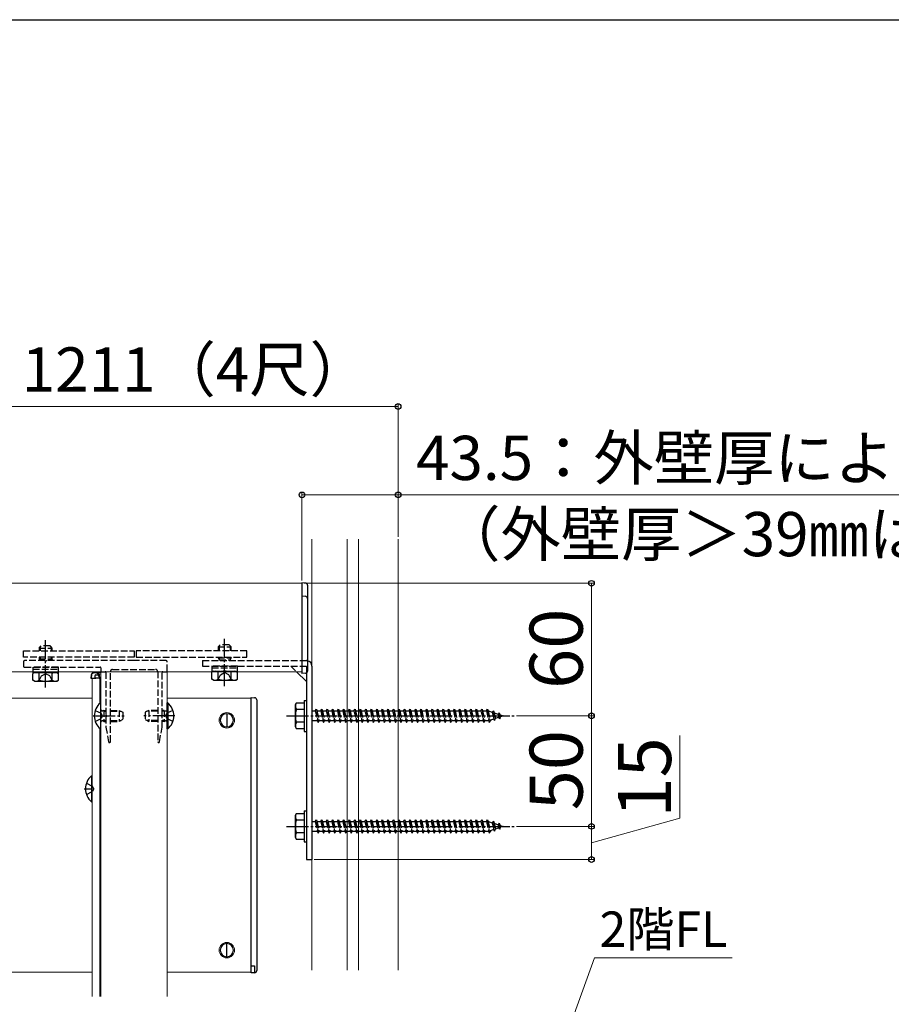
# Model space of a CAD drawing. Extents: x 210 to 2310, y 252 to 3374.
# Drawn here: x 1204 to 1598, y 2867 to 3312 of the extents above; entities that cross this region are included whole.
import ezdxf

# ---------------------------------------------------------------- set-up
doc = ezdxf.new("R2010")
doc.units = 0
doc.linetypes.add('YCENTER_1', pattern=[13, 10, -1, 1, -1])
doc.linetypes.add('YHIDDEN_1', pattern=[4, 3, -1])
for name, color, linetype, lineweight in [('YKK_12', 2, 'CONTINUOUS', 13), ('YKK_13', 4, 'CONTINUOUS', 30), ('YKK_D', 6, 'CONTINUOUS', 13), ('YKK_ZWAK', 7, 'CONTINUOUS', 30), ('YSS_K', 3, 'CONTINUOUS', 13)]:
    doc.layers.add(name, color=color, linetype=linetype, lineweight=lineweight)
doc.styles.add('text-b', font='txt')

msp = doc.modelspace()

# ---------------------------------------------------------------- linework, layer by layer
at = {"layer": 'YKK_12'}
for p, q in [((1331.5, 3057), (869, 3057)), ((1331.5, 3017), (1331.5, 3057)), ((1331.5, 3017), (869, 3017)), ((1240.5, 3017), (1240.5, 2870)), ((1240.5, 3017), (1270.5, 3017)), ((1270.5, 3017), (1270.5, 2870)), ((1236.5, 3014), (1236.5, 2870)), ((1240.5, 3014), (1236.5, 3014)), ((1240, 3014), (1240, 3002.68)), ((1236.5, 3005), (864.5, 3005)), ((1308.5, 3005), (1270.5, 3005)), ((1308.5, 3005), (1308.5, 2881)), ((1240, 2991.32), (1240, 2870)), ((1236.5, 2881), (864.5, 2881)), ((1308.5, 2881), (1270.5, 2881))]:
    msp.add_line(p, q, dxfattribs=at)
for centre in [(1297.5, 2995), (1297.5, 2891)]:
    msp.add_circle(centre, 3.5, dxfattribs=at)
at = {"layer": 'YKK_13'}
for p, q in [((1333.06, 3057.1), (1331.5, 3057.2)), ((1331.5, 3057.2), (1331.5, 3051.18)), ((1334, 3056.11), (1334, 3050.1)), ((1331.5, 3051.18), (1331.5, 3048.7)), ((1333.06, 3051.09), (1331.5, 3051.18)), ((1331.5, 3048.7), (1331.5, 3017.7)), ((1334, 3050.1), (1334, 3048.7)), ((1334, 3048.7), (1334, 3017.7)), ((1210.5, 3016.7), (1209.73, 3016.25)), ((1209.73, 3013.15), (1209.73, 3016.25)), ((1209.75, 3016.7), (1221.25, 3016.7)), ((1210.5, 3016.7), (1220.5, 3016.7)), ((1212.61, 3013.15), (1212.61, 3016.25)), ((1218.39, 3013.15), (1218.39, 3016.25)), ((1220.5, 3016.7), (1221.27, 3016.25)), ((1221.27, 3013.15), (1221.27, 3016.25)), ((1238.61, 3016.5), (1237.09, 3016.5)), ((1240.5, 3016.5), (1238.61, 3016.5)), ((1291.5, 3017.2), (1290.73, 3016.75)), ((1290.73, 3013.65), (1290.73, 3016.75)), ((1293.61, 3013.65), (1293.61, 3016.75)), ((1299.39, 3013.65), (1299.39, 3016.75)), ((1301.5, 3017.2), (1302.27, 3016.75)), ((1302.27, 3013.65), (1302.27, 3016.75)), ((1329, 3017), (1333.5, 3012.5)), ((1331.5, 3017.7), (1331.5, 3016.2)), ((1333.06, 3016.3), (1331.5, 3016.2)), ((1333.5, 3016.43), (1333.5, 2932)), ((1334, 3017.7), (1334, 3017.29)), ((1336, 3019.5), (1336, 2932)), ((1210.5, 3012.7), (1209.73, 3013.15)), ((1210.5, 3012.7), (1220.5, 3012.7)), ((1220.5, 3012.7), (1221.27, 3013.15)), ((1236.1, 3015.56), (1236, 3014)), ((1236, 3014), (1236.3, 3014)), ((1236.3, 3014), (1236.39, 3015.56)), ((1236.3, 3014), (1237.7, 3014)), ((1237.7, 3015), (1237.7, 3014)), ((1237.7, 3014), (1238.2, 3014)), ((1238.2, 3015.5), (1239.31, 3015.5)), ((1239.7, 3014), (1238.2, 3014)), ((1239.31, 3015.56), (1239.31, 3015.5)), ((1239.31, 3015.5), (1239.61, 3015.5)), ((1239.61, 3015.5), (1239.6, 3015.56)), ((1239.64, 3015), (1239.61, 3015.5)), ((1239.64, 3015), (1239.7, 3014)), ((1239.7, 3014), (1240.5, 3014)), ((1240, 3014), (1239.9, 3015.56)), ((1240, 3014), (1240, 3014)), ((1291.5, 3013.2), (1290.73, 3013.65)), ((1291.5, 3013.2), (1301.5, 3013.2)), ((1301.5, 3013.2), (1302.27, 3013.65)), ((1240.25, 3002.9), (1240.5, 3002.9)), ((1240.25, 3002.9), (1240.25, 2991.1)), ((1240.5, 2991.1), (1240.5, 3002.9)), ((1270.5, 2991.1), (1270.5, 3002.9)), ((1270.75, 3002.9), (1270.5, 3002.9)), ((1270.75, 3002.9), (1270.75, 2991.1)), ((1308.5, 3004), (1308.5, 3005.3)), ((1308.5, 3005.3), (1310.06, 3005.2)), ((1308.5, 2882), (1308.5, 3004)), ((1311, 3004.21), (1311, 3003.91)), ((1311, 3003.91), (1311, 2882.09)), ((1328.5, 3002), (1328.93, 3002.75)), ((1332.5, 3002.75), (1328.93, 3002.75)), ((1332.5, 3004), (1332.5, 2990)), ((1332.5, 3004), (1333.5, 3004)), ((1332.5, 3002.75), (1332.5, 2991.25)), ((1333.5, 3004), (1333.5, 2990)), ((1328.5, 2992), (1328.5, 3002)), ((1332.5, 2999.89), (1328.95, 2999.89)), ((1297.5, 2998), (1297.5, 2992)), ((1332.5, 2994.11), (1328.95, 2994.11)), ((1240.25, 2991.1), (1240.5, 2991.1)), ((1270.75, 2991.1), (1270.5, 2991.1)), ((1328.5, 2992), (1328.93, 2991.25)), ((1328.93, 2991.25), (1332.5, 2991.25)), ((1332.5, 2990), (1333.5, 2990)), ((1236.25, 2969.9), (1236.5, 2969.9)), ((1236.25, 2969.9), (1236.25, 2958.1)), ((1236.5, 2958.1), (1236.5, 2969.9)), ((1236.25, 2958.1), (1236.5, 2958.1)), ((1332.5, 2954), (1332.5, 2940)), ((1332.5, 2954), (1333.5, 2954)), ((1333.5, 2954), (1333.5, 2940)), ((1328.5, 2952), (1328.93, 2952.75)), ((1328.5, 2942), (1328.5, 2952)), ((1332.5, 2952.75), (1328.93, 2952.75)), ((1332.5, 2949.89), (1328.95, 2949.89)), ((1332.5, 2952.75), (1332.5, 2941.25)), ((1328.5, 2942), (1328.93, 2941.25)), ((1328.93, 2941.25), (1332.5, 2941.25)), ((1332.5, 2944.11), (1328.95, 2944.11)), ((1332.5, 2940), (1333.5, 2940)), ((1333.5, 2932), (1336, 2932)), ((1297.5, 2888), (1297.5, 2894)), ((1308.5, 2880.7), (1308.5, 2882)), ((1310.06, 2880.8), (1308.5, 2880.7)), ((1311, 2882.09), (1311, 2881.79))]:
    msp.add_line(p, q, dxfattribs=at)
at = {"layer": 'YKK_13', "linetype": 'YCENTER_1'}
for p, q in [((1215.5, 3009.88), (1215.5, 3031.29)), ((1296.5, 3010.38), (1296.5, 3031.79)), ((1237, 2997), (1251, 2997)), ((1274, 2997), (1260, 2997)), ((1324.5, 2997), (1427.54, 2997)), ((1233, 2964), (1236.5, 2964)), ((1324.5, 2947), (1427.54, 2947))]:
    msp.add_line(p, q, dxfattribs=at)
at = {"layer": 'YKK_13', "linetype": 'YHIDDEN_1'}
for p, q in [((1205.5, 3023.5), (1205.5, 3026.5)), ((1205.5, 3026.5), (1255.5, 3026.5)), ((1212.5, 3027.7), (1213.5, 3028.7)), ((1212.5, 3027.7), (1218.5, 3027.7)), ((1212.5, 3027.7), (1212.5, 3026.5)), ((1213.04, 3028.24), (1213.04, 3026.5)), ((1217.5, 3028.7), (1213.5, 3028.7)), ((1218.5, 3027.7), (1217.5, 3028.7)), ((1217.96, 3028.24), (1217.96, 3026.5)), ((1218.5, 3026.5), (1218.5, 3027.7)), ((1255.5, 3026.5), (1255.5, 3023.5)), ((1306.5, 3026.5), (1256.5, 3026.5)), ((1256.5, 3026.5), (1256.5, 3023.5)), ((1293.5, 3028.2), (1294.5, 3029.2)), ((1293.5, 3028.2), (1299.5, 3028.2)), ((1293.5, 3028.2), (1293.5, 3026.5)), ((1294.04, 3028.74), (1294.04, 3026.5)), ((1298.5, 3029.2), (1294.5, 3029.2)), ((1299.5, 3028.2), (1298.5, 3029.2)), ((1298.96, 3028.74), (1298.96, 3026.5)), ((1299.5, 3026.5), (1299.5, 3028.2)), ((1306.5, 3023.5), (1306.5, 3026.5)), ((1255.5, 3023.5), (1205.5, 3023.5)), ((1205.5, 3021.5), (1205.5, 3019.5)), ((1215.04, 3022), (1206, 3022)), ((1212.5, 3023.5), (1212.5, 3022.8)), ((1212.5, 3022.8), (1218.5, 3022.8)), ((1212.5, 3022.8), (1212.96, 3022)), ((1213.04, 3023.5), (1213.04, 3022)), ((1215.23, 3021.86), (1215.77, 3021.86)), ((1255.5, 3022), (1215.96, 3022)), ((1217.96, 3023.5), (1217.96, 3022)), ((1218.5, 3022.8), (1218.04, 3022)), ((1218.5, 3022.8), (1218.5, 3023.5)), ((1270, 3022), (1255.5, 3022)), ((1256.5, 3023.5), (1306.5, 3023.5)), ((1270.5, 3017.3), (1270.5, 3021.5)), ((1286.5, 3022), (1333.5, 3022)), ((1286.5, 3022), (1286.5, 3019.5)), ((1293.5, 3023.5), (1293.5, 3023.3)), ((1293.5, 3023.3), (1299.5, 3023.3)), ((1293.5, 3023.3), (1294.04, 3022.36)), ((1294.04, 3023.5), (1294.04, 3022.36)), ((1294.04, 3022.36), (1294.04, 3022)), ((1294.04, 3022.36), (1298.96, 3022.36)), ((1298.96, 3023.5), (1298.96, 3022.36)), ((1299.5, 3023.3), (1298.96, 3022.36)), ((1298.96, 3022.36), (1298.96, 3022)), ((1299.5, 3023.3), (1299.5, 3023.5)), ((1206, 3019), (1240.2, 3019)), ((1209.75, 3019), (1209.75, 3018.2)), ((1221.25, 3019), (1209.75, 3019)), ((1209.75, 3018.2), (1221.25, 3018.2)), ((1209.75, 3018.2), (1209.75, 3016.7)), ((1213.6, 3015.05), (1215.5, 3016.07)), ((1217.4, 3015.05), (1215.5, 3016.07)), ((1221.25, 3018.2), (1221.25, 3019)), ((1221.25, 3016.7), (1221.25, 3018.2)), ((1240.5, 3018.7), (1240.5, 3017.3)), ((1240.8, 3017), (1242.5, 3017)), ((1242.8, 3016.7), (1242.8, 2997.46)), ((1244.8, 2985.3), (1244.8, 3017)), ((1245.8, 3018), (1265.2, 3018)), ((1266.2, 3017), (1266.2, 2985.3)), ((1268.2, 2997.46), (1268.2, 3016.7)), ((1268.5, 3017), (1270.2, 3017)), ((1286.5, 3019.5), (1333.5, 3019.5)), ((1290.75, 3019.5), (1290.75, 3018.7)), ((1302.25, 3019.5), (1290.75, 3019.5)), ((1290.75, 3018.7), (1302.25, 3018.7)), ((1290.75, 3018.7), (1290.75, 3017.2)), ((1290.75, 3017.2), (1302.25, 3017.2)), ((1291.5, 3017.2), (1301.5, 3017.2)), ((1294.6, 3015.55), (1296.5, 3016.57)), ((1298.4, 3015.55), (1296.5, 3016.57)), ((1302.25, 3018.7), (1302.25, 3019.5)), ((1302.25, 3017.2), (1302.25, 3018.7)), ((1326.5, 3019.5), (1329, 3017)), ((1333.5, 3019.5), (1333.5, 3016.43)), ((1212.45, 3012.7), (1213.6, 3015.05)), ((1218.55, 3012.7), (1217.4, 3015.05)), ((1293.45, 3013.2), (1294.6, 3015.55)), ((1299.55, 3013.2), (1298.4, 3015.55)), ((1237.92, 2999.5), (1240.63, 2998.15)), ((1241.9, 2999.07), (1240.98, 2999.26)), ((1241.9, 2999.5), (1241.3, 2999.28)), ((1241.9, 2999.5), (1241.9, 2994.5)), ((1241.9, 2999.5), (1242.8, 2999.5)), ((1241.9, 2999.07), (1242.8, 2999.07)), ((1244.8, 2999.5), (1248.8, 2999.5)), ((1244.8, 2999.07), (1249.72, 2999.07)), ((1248.8, 2999.5), (1250.5, 2998.7)), ((1248.8, 2999.5), (1248.8, 2994.5)), ((1250.5, 2998.7), (1250.5, 2995.3)), ((1262.2, 2999.5), (1260.5, 2998.7)), ((1260.5, 2998.7), (1260.5, 2995.3)), ((1266.2, 2999.07), (1261.28, 2999.07)), ((1266.2, 2999.5), (1262.2, 2999.5)), ((1262.2, 2999.5), (1262.2, 2994.5)), ((1269.1, 2999.5), (1268.2, 2999.5)), ((1269.1, 2999.07), (1268.2, 2999.07)), ((1269.1, 2999.5), (1269.1, 2994.5)), ((1269.1, 2999.5), (1269.7, 2999.28)), ((1269.1, 2999.07), (1270.02, 2999.26)), ((1273.08, 2999.5), (1270.37, 2998.15)), ((1336, 2999.25), (1337.5, 2999.25)), ((1337.5, 2999.25), (1338, 3000)), ((1337.5, 2999.25), (1338.5, 2994.75)), ((1338, 3000), (1338.25, 2999.25)), ((1338, 3000), (1338.75, 2994)), ((1338.25, 2999.25), (1339.25, 2994.75)), ((1338.25, 2999.25), (1340, 2999.25)), ((1340, 2999.25), (1340.5, 3000)), ((1340, 2999.25), (1341, 2994.75)), ((1340.5, 3000), (1341.25, 2994)), ((1340.5, 3000), (1340.75, 2999.25)), ((1340.75, 2999.25), (1341.75, 2994.75)), ((1340.75, 2999.25), (1342.5, 2999.25)), ((1342.5, 2999.25), (1343, 3000)), ((1342.5, 2999.25), (1343.5, 2994.75)), ((1343, 3000), (1343.25, 2999.25)), ((1343, 3000), (1343.75, 2994)), ((1343.25, 2999.25), (1345, 2999.25)), ((1343.25, 2999.25), (1344.25, 2994.75)), ((1345, 2999.25), (1345.5, 3000)), ((1345, 2999.25), (1346, 2994.75)), ((1345.5, 3000), (1345.75, 2999.25)), ((1345.5, 3000), (1346.25, 2994)), ((1345.75, 2999.25), (1347.5, 2999.25)), ((1345.75, 2999.25), (1346.75, 2994.75)), ((1347.5, 2999.25), (1348, 3000)), ((1347.5, 2999.25), (1348.5, 2994.75)), ((1348, 3000), (1348.25, 2999.25)), ((1348, 3000), (1348.75, 2994)), ((1348.25, 2999.25), (1350, 2999.25)), ((1348.25, 2999.25), (1349.25, 2994.75)), ((1350, 2999.25), (1350.5, 3000)), ((1350, 2999.25), (1351, 2994.75)), ((1350.5, 3000), (1350.75, 2999.25)), ((1350.5, 3000), (1351.25, 2994)), ((1350.75, 2999.25), (1352.5, 2999.25)), ((1350.75, 2999.25), (1351.75, 2994.75)), ((1352.5, 2999.25), (1353, 3000)), ((1352.5, 2999.25), (1353.5, 2994.75)), ((1353, 3000), (1353.25, 2999.25)), ((1353, 3000), (1353.75, 2994)), ((1353.25, 2999.25), (1355, 2999.25)), ((1353.25, 2999.25), (1354.25, 2994.75)), ((1355, 2999.25), (1355.5, 3000)), ((1355, 2999.25), (1356, 2994.75)), ((1355.5, 3000), (1355.75, 2999.25)), ((1355.5, 3000), (1356.25, 2994)), ((1355.75, 2999.25), (1357.5, 2999.25)), ((1355.75, 2999.25), (1356.75, 2994.75)), ((1357.5, 2999.25), (1358, 3000)), ((1357.5, 2999.25), (1358.5, 2994.75)), ((1358, 3000), (1358.25, 2999.25)), ((1358, 3000), (1358.75, 2994)), ((1358.25, 2999.25), (1360, 2999.25)), ((1358.25, 2999.25), (1359.25, 2994.75)), ((1360, 2999.25), (1360.5, 3000)), ((1360, 2999.25), (1361, 2994.75)), ((1360.5, 3000), (1360.75, 2999.25)), ((1360.5, 3000), (1361.25, 2994)), ((1360.75, 2999.25), (1362.5, 2999.25)), ((1360.75, 2999.25), (1361.75, 2994.75)), ((1362.5, 2999.25), (1363, 3000)), ((1362.5, 2999.25), (1363.5, 2994.75)), ((1363, 3000), (1363.25, 2999.25)), ((1363, 3000), (1363.75, 2994)), ((1363.25, 2999.25), (1365, 2999.25)), ((1363.25, 2999.25), (1364.25, 2994.75)), ((1365, 2999.25), (1365.5, 3000)), ((1365, 2999.25), (1366, 2994.75)), ((1365.5, 3000), (1365.75, 2999.25)), ((1365.5, 3000), (1366.25, 2994)), ((1365.75, 2999.25), (1367.5, 2999.25)), ((1365.75, 2999.25), (1366.75, 2994.75)), ((1367.5, 2999.25), (1368, 3000)), ((1367.5, 2999.25), (1368.5, 2994.75)), ((1368, 3000), (1368.25, 2999.25)), ((1368, 3000), (1368.75, 2994)), ((1368.25, 2999.25), (1370, 2999.25)), ((1368.25, 2999.25), (1369.25, 2994.75)), ((1370, 2999.25), (1370.5, 3000)), ((1370, 2999.25), (1371, 2994.75)), ((1370.5, 3000), (1370.75, 2999.25)), ((1370.5, 3000), (1371.25, 2994)), ((1370.75, 2999.25), (1372.5, 2999.25)), ((1370.75, 2999.25), (1371.75, 2994.75)), ((1372.5, 2999.25), (1373, 3000)), ((1372.5, 2999.25), (1373.5, 2994.75)), ((1373, 3000), (1373.25, 2999.25)), ((1373, 3000), (1373.75, 2994)), ((1373.25, 2999.25), (1375, 2999.25)), ((1373.25, 2999.25), (1374.25, 2994.75)), ((1375, 2999.25), (1375.5, 3000)), ((1375, 2999.25), (1376, 2994.75)), ((1375.5, 3000), (1375.75, 2999.25)), ((1375.5, 3000), (1376.25, 2994)), ((1375.75, 2999.25), (1377.5, 2999.25)), ((1375.75, 2999.25), (1376.75, 2994.75)), ((1377.5, 2999.25), (1378, 3000)), ((1377.5, 2999.25), (1378.5, 2994.75)), ((1378, 3000), (1378.25, 2999.25)), ((1378, 3000), (1378.75, 2994)), ((1378.25, 2999.25), (1380, 2999.25)), ((1378.25, 2999.25), (1379.25, 2994.75)), ((1380, 2999.25), (1380.5, 3000)), ((1380, 2999.25), (1381, 2994.75)), ((1380.5, 3000), (1380.75, 2999.25)), ((1380.5, 3000), (1381.25, 2994)), ((1380.75, 2999.25), (1382.5, 2999.25)), ((1380.75, 2999.25), (1381.75, 2994.75)), ((1382.5, 2999.25), (1383, 3000)), ((1382.5, 2999.25), (1383.5, 2994.75)), ((1383, 3000), (1383.25, 2999.25)), ((1383, 3000), (1383.75, 2994)), ((1383.25, 2999.25), (1385, 2999.25)), ((1383.25, 2999.25), (1384.25, 2994.75)), ((1385, 2999.25), (1385.5, 3000)), ((1385, 2999.25), (1386, 2994.75)), ((1385.5, 3000), (1385.75, 2999.25)), ((1385.5, 3000), (1386.25, 2994)), ((1385.75, 2999.25), (1387.5, 2999.25)), ((1385.75, 2999.25), (1386.75, 2994.75)), ((1387.5, 2999.25), (1388, 3000)), ((1387.5, 2999.25), (1388.5, 2994.75)), ((1388, 3000), (1388.25, 2999.25)), ((1388, 3000), (1388.75, 2994)), ((1388.25, 2999.25), (1390, 2999.25)), ((1388.25, 2999.25), (1389.25, 2994.75)), ((1390, 2999.25), (1390.5, 3000)), ((1390, 2999.25), (1391, 2994.75)), ((1390.5, 3000), (1390.75, 2999.25)), ((1390.5, 3000), (1391.25, 2994)), ((1390.75, 2999.25), (1392.5, 2999.25)), ((1390.75, 2999.25), (1391.75, 2994.75)), ((1392.5, 2999.25), (1393, 3000)), ((1392.5, 2999.25), (1393.5, 2994.75)), ((1393, 3000), (1393.25, 2999.25)), ((1393, 3000), (1393.75, 2994)), ((1393.25, 2999.25), (1395, 2999.25)), ((1393.25, 2999.25), (1394.25, 2994.75)), ((1395, 2999.25), (1395.5, 3000)), ((1395, 2999.25), (1396, 2994.75)), ((1395.5, 3000), (1395.75, 2999.25)), ((1395.5, 3000), (1396.25, 2994)), ((1395.75, 2999.25), (1397.5, 2999.25)), ((1395.75, 2999.25), (1396.75, 2994.75)), ((1397.5, 2999.25), (1398, 3000)), ((1397.5, 2999.25), (1398.5, 2994.75)), ((1398, 3000), (1398.25, 2999.25)), ((1398, 3000), (1398.75, 2994)), ((1398.25, 2999.25), (1400, 2999.25)), ((1398.25, 2999.25), (1399.25, 2994.75)), ((1400, 2999.25), (1400.5, 3000)), ((1400, 2999.25), (1401, 2994.75)), ((1400.5, 3000), (1400.75, 2999.25)), ((1400.5, 3000), (1401.25, 2994)), ((1400.75, 2999.25), (1402.5, 2999.25)), ((1400.75, 2999.25), (1401.75, 2994.75)), ((1402.5, 2999.25), (1403, 3000)), ((1402.5, 2999.25), (1403.5, 2994.75)), ((1403, 3000), (1403.25, 2999.25)), ((1403, 3000), (1403.75, 2994)), ((1403.25, 2999.25), (1405, 2999.25)), ((1403.25, 2999.25), (1404.25, 2994.75)), ((1405, 2999.25), (1405.5, 3000)), ((1405, 2999.25), (1406, 2994.75)), ((1405.5, 3000), (1405.75, 2999.25)), ((1405.5, 3000), (1406.25, 2994)), ((1405.75, 2999.25), (1406.75, 2994.75)), ((1405.75, 2999.25), (1407.5, 2999.25)), ((1407.5, 2999.25), (1408, 3000)), ((1407.5, 2999.25), (1408.5, 2994.75)), ((1408, 3000), (1408.25, 2999.25)), ((1408, 3000), (1408.75, 2994)), ((1408.25, 2999.25), (1410, 2999.25)), ((1408.25, 2999.25), (1409.25, 2994.75)), ((1410, 2999.25), (1410.5, 3000)), ((1410, 2999.25), (1411, 2994.75)), ((1410.5, 3000), (1410.75, 2999.25)), ((1410.5, 3000), (1411.25, 2994)), ((1410.75, 2999.25), (1411.75, 2994.75)), ((1410.75, 2999.25), (1412.5, 2999.25)), ((1412.5, 2999.25), (1413, 3000)), ((1412.5, 2999.25), (1413.5, 2994.75)), ((1413, 3000), (1413.25, 2999.25)), ((1413, 3000), (1413.75, 2994)), ((1413.25, 2999.25), (1415, 2999.25)), ((1413.25, 2999.25), (1414.25, 2994.75)), ((1415, 2999.25), (1415.5, 3000)), ((1415, 2999.25), (1416, 2994.75)), ((1415.5, 3000), (1415.75, 2999.25)), ((1415.5, 3000), (1416.25, 2994)), ((1415.75, 2999.25), (1415.97, 2999.25)), ((1415.75, 2999.25), (1416.75, 2994.75)), ((1415.97, 2999.25), (1417.63, 2998.68)), ((1418.09, 2999.31), (1417.63, 2998.68)), ((1417.63, 2998.68), (1418.32, 2995.56)), ((1418.09, 2999.31), (1418.44, 2998.4)), ((1418.09, 2999.31), (1418.64, 2994.88)), ((1418.44, 2998.4), (1420.33, 2997.75)), ((1418.44, 2998.4), (1419.02, 2995.8)), ((1420.7, 2998.41), (1420.33, 2997.75)), ((1420.7, 2998.41), (1421.15, 2997.47)), ((1420.7, 2998.41), (1421.04, 2995.7)), ((1237.92, 2994.5), (1240.63, 2995.86)), ((1241.24, 2997), (1240.63, 2998.15)), ((1241.24, 2997), (1240.63, 2995.86)), ((1241.9, 2994.93), (1240.98, 2994.74)), ((1241.9, 2994.5), (1241.3, 2994.72)), ((1241.9, 2994.93), (1242.8, 2994.93)), ((1241.9, 2994.5), (1242.8, 2994.5)), ((1242.8, 2996.54), (1242.8, 2992.03)), ((1244.8, 2994.93), (1249.72, 2994.93)), ((1244.8, 2994.5), (1248.8, 2994.5)), ((1250.5, 2995.3), (1248.8, 2994.5)), ((1260.5, 2995.3), (1262.2, 2994.5)), ((1266.2, 2994.93), (1261.28, 2994.93)), ((1266.2, 2994.5), (1262.2, 2994.5)), ((1268.2, 2992.03), (1268.2, 2996.54)), ((1269.1, 2994.93), (1268.2, 2994.93)), ((1269.1, 2994.5), (1268.2, 2994.5)), ((1269.1, 2994.93), (1270.02, 2994.74)), ((1269.1, 2994.5), (1269.7, 2994.72)), ((1269.76, 2997), (1270.37, 2998.15)), ((1269.76, 2997), (1270.37, 2995.86)), ((1273.08, 2994.5), (1270.37, 2995.86)), ((1338.5, 2994.75), (1336, 2994.75)), ((1338.5, 2994.75), (1338.75, 2994)), ((1338.75, 2994), (1339.25, 2994.75)), ((1341, 2994.75), (1339.25, 2994.75)), ((1341, 2994.75), (1341.25, 2994)), ((1341.25, 2994), (1341.75, 2994.75)), ((1343.5, 2994.75), (1341.75, 2994.75)), ((1343.5, 2994.75), (1343.75, 2994)), ((1343.75, 2994), (1344.25, 2994.75)), ((1346, 2994.75), (1344.25, 2994.75)), ((1346, 2994.75), (1346.25, 2994)), ((1346.25, 2994), (1346.75, 2994.75)), ((1348.5, 2994.75), (1346.75, 2994.75)), ((1348.5, 2994.75), (1348.75, 2994)), ((1348.75, 2994), (1349.25, 2994.75)), ((1351, 2994.75), (1349.25, 2994.75)), ((1351, 2994.75), (1351.25, 2994)), ((1351.25, 2994), (1351.75, 2994.75)), ((1353.5, 2994.75), (1351.75, 2994.75)), ((1353.5, 2994.75), (1353.75, 2994)), ((1353.75, 2994), (1354.25, 2994.75)), ((1356, 2994.75), (1354.25, 2994.75)), ((1356, 2994.75), (1356.25, 2994)), ((1356.25, 2994), (1356.75, 2994.75)), ((1358.5, 2994.75), (1356.75, 2994.75)), ((1358.5, 2994.75), (1358.75, 2994)), ((1358.75, 2994), (1359.25, 2994.75)), ((1361, 2994.75), (1359.25, 2994.75)), ((1361, 2994.75), (1361.25, 2994)), ((1361.25, 2994), (1361.75, 2994.75)), ((1363.5, 2994.75), (1361.75, 2994.75)), ((1363.5, 2994.75), (1363.75, 2994)), ((1363.75, 2994), (1364.25, 2994.75)), ((1366, 2994.75), (1364.25, 2994.75)), ((1366, 2994.75), (1366.25, 2994)), ((1366.25, 2994), (1366.75, 2994.75)), ((1368.5, 2994.75), (1366.75, 2994.75)), ((1368.5, 2994.75), (1368.75, 2994)), ((1368.75, 2994), (1369.25, 2994.75)), ((1371, 2994.75), (1369.25, 2994.75)), ((1371, 2994.75), (1371.25, 2994)), ((1371.25, 2994), (1371.75, 2994.75)), ((1373.5, 2994.75), (1371.75, 2994.75)), ((1373.5, 2994.75), (1373.75, 2994)), ((1373.75, 2994), (1374.25, 2994.75)), ((1376, 2994.75), (1374.25, 2994.75)), ((1376, 2994.75), (1376.25, 2994)), ((1376.25, 2994), (1376.75, 2994.75)), ((1378.5, 2994.75), (1376.75, 2994.75)), ((1378.5, 2994.75), (1378.75, 2994)), ((1378.75, 2994), (1379.25, 2994.75)), ((1381, 2994.75), (1379.25, 2994.75)), ((1381, 2994.75), (1381.25, 2994)), ((1381.25, 2994), (1381.75, 2994.75)), ((1383.5, 2994.75), (1381.75, 2994.75)), ((1383.5, 2994.75), (1383.75, 2994)), ((1383.75, 2994), (1384.25, 2994.75)), ((1386, 2994.75), (1384.25, 2994.75)), ((1386, 2994.75), (1386.25, 2994)), ((1386.25, 2994), (1386.75, 2994.75)), ((1388.5, 2994.75), (1386.75, 2994.75)), ((1388.5, 2994.75), (1388.75, 2994)), ((1388.75, 2994), (1389.25, 2994.75)), ((1391, 2994.75), (1389.25, 2994.75)), ((1391, 2994.75), (1391.25, 2994)), ((1391.25, 2994), (1391.75, 2994.75)), ((1393.5, 2994.75), (1391.75, 2994.75)), ((1393.5, 2994.75), (1393.75, 2994)), ((1393.75, 2994), (1394.25, 2994.75)), ((1396, 2994.75), (1394.25, 2994.75)), ((1396, 2994.75), (1396.25, 2994)), ((1396.25, 2994), (1396.75, 2994.75)), ((1398.5, 2994.75), (1396.75, 2994.75)), ((1398.5, 2994.75), (1398.75, 2994)), ((1398.75, 2994), (1399.25, 2994.75)), ((1401, 2994.75), (1399.25, 2994.75)), ((1401, 2994.75), (1401.25, 2994)), ((1401.25, 2994), (1401.75, 2994.75)), ((1403.5, 2994.75), (1401.75, 2994.75)), ((1403.5, 2994.75), (1403.75, 2994)), ((1403.75, 2994), (1404.25, 2994.75)), ((1406, 2994.75), (1404.25, 2994.75)), ((1406, 2994.75), (1406.25, 2994)), ((1406.25, 2994), (1406.75, 2994.75)), ((1408.5, 2994.75), (1406.75, 2994.75)), ((1408.5, 2994.75), (1408.75, 2994)), ((1408.75, 2994), (1409.25, 2994.75)), ((1411, 2994.75), (1409.25, 2994.75)), ((1411, 2994.75), (1411.25, 2994)), ((1411.25, 2994), (1411.75, 2994.75)), ((1413.5, 2994.75), (1411.75, 2994.75)), ((1413.5, 2994.75), (1413.75, 2994)), ((1413.75, 2994), (1414.25, 2994.75)), ((1415.97, 2994.75), (1414.25, 2994.75)), ((1416, 2994.76), (1415.97, 2994.75)), ((1416, 2994.75), (1416.25, 2994)), ((1416.25, 2994), (1416.75, 2994.75)), ((1418.32, 2995.56), (1416.69, 2995)), ((1418.64, 2994.88), (1418.32, 2995.56)), ((1418.64, 2994.88), (1419.02, 2995.8)), ((1420.64, 2996.36), (1419.02, 2995.8)), ((1420.33, 2997.75), (1420.64, 2996.36)), ((1421.04, 2995.7), (1420.64, 2996.36)), ((1421.04, 2995.7), (1421.34, 2996.6)), ((1421.15, 2997.47), (1422.5, 2997)), ((1421.15, 2997.47), (1421.34, 2996.6)), ((1422.5, 2997), (1421.34, 2996.6)), ((1242.8, 2991.97), (1243.99, 2985.25)), ((1267.01, 2985.25), (1268.2, 2991.97)), ((1244.29, 2985), (1244.5, 2985)), ((1266.5, 2985), (1266.71, 2985)), ((1233.92, 2966.5), (1236.63, 2965.15)), ((1233.92, 2961.5), (1236.63, 2962.86)), ((1237.24, 2964), (1236.63, 2965.15)), ((1237.24, 2964), (1236.63, 2962.86)), ((1336, 2949.25), (1337.5, 2949.25)), ((1337.5, 2949.25), (1338, 2950)), ((1337.5, 2949.25), (1338.5, 2944.75)), ((1338, 2950), (1338.25, 2949.25)), ((1338, 2950), (1338.75, 2944)), ((1338.25, 2949.25), (1339.25, 2944.75)), ((1338.25, 2949.25), (1340, 2949.25)), ((1340, 2949.25), (1340.5, 2950)), ((1340, 2949.25), (1341, 2944.75)), ((1340.5, 2950), (1341.25, 2944)), ((1340.5, 2950), (1340.75, 2949.25)), ((1340.75, 2949.25), (1341.75, 2944.75)), ((1340.75, 2949.25), (1342.5, 2949.25)), ((1342.5, 2949.25), (1343, 2950)), ((1342.5, 2949.25), (1343.5, 2944.75)), ((1343, 2950), (1343.25, 2949.25)), ((1343, 2950), (1343.75, 2944)), ((1343.25, 2949.25), (1345, 2949.25)), ((1343.25, 2949.25), (1344.25, 2944.75)), ((1345, 2949.25), (1345.5, 2950)), ((1345, 2949.25), (1346, 2944.75)), ((1345.5, 2950), (1345.75, 2949.25)), ((1345.5, 2950), (1346.25, 2944)), ((1345.75, 2949.25), (1347.5, 2949.25)), ((1345.75, 2949.25), (1346.75, 2944.75)), ((1347.5, 2949.25), (1348, 2950)), ((1347.5, 2949.25), (1348.5, 2944.75)), ((1348, 2950), (1348.25, 2949.25)), ((1348, 2950), (1348.75, 2944)), ((1348.25, 2949.25), (1350, 2949.25)), ((1348.25, 2949.25), (1349.25, 2944.75)), ((1350, 2949.25), (1350.5, 2950)), ((1350, 2949.25), (1351, 2944.75)), ((1350.5, 2950), (1350.75, 2949.25)), ((1350.5, 2950), (1351.25, 2944)), ((1350.75, 2949.25), (1352.5, 2949.25)), ((1350.75, 2949.25), (1351.75, 2944.75)), ((1352.5, 2949.25), (1353, 2950)), ((1352.5, 2949.25), (1353.5, 2944.75)), ((1353, 2950), (1353.25, 2949.25)), ((1353, 2950), (1353.75, 2944)), ((1353.25, 2949.25), (1355, 2949.25)), ((1353.25, 2949.25), (1354.25, 2944.75)), ((1355, 2949.25), (1355.5, 2950)), ((1355, 2949.25), (1356, 2944.75)), ((1355.5, 2950), (1355.75, 2949.25)), ((1355.5, 2950), (1356.25, 2944)), ((1355.75, 2949.25), (1357.5, 2949.25)), ((1355.75, 2949.25), (1356.75, 2944.75)), ((1357.5, 2949.25), (1358, 2950)), ((1357.5, 2949.25), (1358.5, 2944.75)), ((1358, 2950), (1358.25, 2949.25)), ((1358, 2950), (1358.75, 2944)), ((1358.25, 2949.25), (1360, 2949.25)), ((1358.25, 2949.25), (1359.25, 2944.75)), ((1360, 2949.25), (1360.5, 2950)), ((1360, 2949.25), (1361, 2944.75)), ((1360.5, 2950), (1360.75, 2949.25)), ((1360.5, 2950), (1361.25, 2944)), ((1360.75, 2949.25), (1362.5, 2949.25)), ((1360.75, 2949.25), (1361.75, 2944.75)), ((1362.5, 2949.25), (1363, 2950)), ((1362.5, 2949.25), (1363.5, 2944.75)), ((1363, 2950), (1363.25, 2949.25)), ((1363, 2950), (1363.75, 2944)), ((1363.25, 2949.25), (1365, 2949.25)), ((1363.25, 2949.25), (1364.25, 2944.75)), ((1365, 2949.25), (1365.5, 2950)), ((1365, 2949.25), (1366, 2944.75)), ((1365.5, 2950), (1365.75, 2949.25)), ((1365.5, 2950), (1366.25, 2944)), ((1365.75, 2949.25), (1367.5, 2949.25)), ((1365.75, 2949.25), (1366.75, 2944.75)), ((1367.5, 2949.25), (1368, 2950)), ((1367.5, 2949.25), (1368.5, 2944.75)), ((1368, 2950), (1368.25, 2949.25)), ((1368, 2950), (1368.75, 2944)), ((1368.25, 2949.25), (1370, 2949.25)), ((1368.25, 2949.25), (1369.25, 2944.75)), ((1370, 2949.25), (1370.5, 2950)), ((1370, 2949.25), (1371, 2944.75)), ((1370.5, 2950), (1370.75, 2949.25)), ((1370.5, 2950), (1371.25, 2944)), ((1370.75, 2949.25), (1372.5, 2949.25)), ((1370.75, 2949.25), (1371.75, 2944.75)), ((1372.5, 2949.25), (1373, 2950)), ((1372.5, 2949.25), (1373.5, 2944.75)), ((1373, 2950), (1373.25, 2949.25)), ((1373, 2950), (1373.75, 2944)), ((1373.25, 2949.25), (1375, 2949.25)), ((1373.25, 2949.25), (1374.25, 2944.75)), ((1375, 2949.25), (1375.5, 2950)), ((1375, 2949.25), (1376, 2944.75)), ((1375.5, 2950), (1375.75, 2949.25)), ((1375.5, 2950), (1376.25, 2944)), ((1375.75, 2949.25), (1377.5, 2949.25)), ((1375.75, 2949.25), (1376.75, 2944.75)), ((1377.5, 2949.25), (1378, 2950)), ((1377.5, 2949.25), (1378.5, 2944.75)), ((1378, 2950), (1378.25, 2949.25)), ((1378, 2950), (1378.75, 2944)), ((1378.25, 2949.25), (1380, 2949.25)), ((1378.25, 2949.25), (1379.25, 2944.75)), ((1380, 2949.25), (1380.5, 2950)), ((1380, 2949.25), (1381, 2944.75)), ((1380.5, 2950), (1380.75, 2949.25)), ((1380.5, 2950), (1381.25, 2944)), ((1380.75, 2949.25), (1382.5, 2949.25)), ((1380.75, 2949.25), (1381.75, 2944.75)), ((1382.5, 2949.25), (1383, 2950)), ((1382.5, 2949.25), (1383.5, 2944.75)), ((1383, 2950), (1383.25, 2949.25)), ((1383, 2950), (1383.75, 2944)), ((1383.25, 2949.25), (1385, 2949.25)), ((1383.25, 2949.25), (1384.25, 2944.75)), ((1385, 2949.25), (1385.5, 2950)), ((1385, 2949.25), (1386, 2944.75)), ((1385.5, 2950), (1385.75, 2949.25)), ((1385.5, 2950), (1386.25, 2944)), ((1385.75, 2949.25), (1387.5, 2949.25)), ((1385.75, 2949.25), (1386.75, 2944.75)), ((1387.5, 2949.25), (1388, 2950)), ((1387.5, 2949.25), (1388.5, 2944.75)), ((1388, 2950), (1388.25, 2949.25)), ((1388, 2950), (1388.75, 2944)), ((1388.25, 2949.25), (1390, 2949.25)), ((1388.25, 2949.25), (1389.25, 2944.75)), ((1390, 2949.25), (1390.5, 2950)), ((1390, 2949.25), (1391, 2944.75)), ((1390.5, 2950), (1390.75, 2949.25)), ((1390.5, 2950), (1391.25, 2944)), ((1390.75, 2949.25), (1392.5, 2949.25)), ((1390.75, 2949.25), (1391.75, 2944.75)), ((1392.5, 2949.25), (1393, 2950)), ((1392.5, 2949.25), (1393.5, 2944.75)), ((1393, 2950), (1393.25, 2949.25)), ((1393, 2950), (1393.75, 2944)), ((1393.25, 2949.25), (1395, 2949.25)), ((1393.25, 2949.25), (1394.25, 2944.75)), ((1395, 2949.25), (1395.5, 2950)), ((1395, 2949.25), (1396, 2944.75)), ((1395.5, 2950), (1395.75, 2949.25)), ((1395.5, 2950), (1396.25, 2944)), ((1395.75, 2949.25), (1397.5, 2949.25)), ((1395.75, 2949.25), (1396.75, 2944.75)), ((1397.5, 2949.25), (1398, 2950)), ((1397.5, 2949.25), (1398.5, 2944.75)), ((1398, 2950), (1398.25, 2949.25)), ((1398, 2950), (1398.75, 2944)), ((1398.25, 2949.25), (1400, 2949.25)), ((1398.25, 2949.25), (1399.25, 2944.75)), ((1400, 2949.25), (1400.5, 2950)), ((1400, 2949.25), (1401, 2944.75)), ((1400.5, 2950), (1400.75, 2949.25)), ((1400.5, 2950), (1401.25, 2944)), ((1400.75, 2949.25), (1402.5, 2949.25)), ((1400.75, 2949.25), (1401.75, 2944.75)), ((1402.5, 2949.25), (1403, 2950)), ((1402.5, 2949.25), (1403.5, 2944.75)), ((1403, 2950), (1403.25, 2949.25)), ((1403, 2950), (1403.75, 2944)), ((1403.25, 2949.25), (1405, 2949.25)), ((1403.25, 2949.25), (1404.25, 2944.75)), ((1405, 2949.25), (1405.5, 2950)), ((1405, 2949.25), (1406, 2944.75)), ((1405.5, 2950), (1405.75, 2949.25)), ((1405.5, 2950), (1406.25, 2944)), ((1405.75, 2949.25), (1406.75, 2944.75)), ((1405.75, 2949.25), (1407.5, 2949.25)), ((1407.5, 2949.25), (1408, 2950)), ((1407.5, 2949.25), (1408.5, 2944.75)), ((1408, 2950), (1408.25, 2949.25)), ((1408, 2950), (1408.75, 2944)), ((1408.25, 2949.25), (1410, 2949.25)), ((1408.25, 2949.25), (1409.25, 2944.75)), ((1410, 2949.25), (1410.5, 2950)), ((1410, 2949.25), (1411, 2944.75)), ((1410.5, 2950), (1410.75, 2949.25)), ((1410.5, 2950), (1411.25, 2944)), ((1410.75, 2949.25), (1411.75, 2944.75)), ((1410.75, 2949.25), (1412.5, 2949.25)), ((1412.5, 2949.25), (1413, 2950)), ((1412.5, 2949.25), (1413.5, 2944.75)), ((1413, 2950), (1413.25, 2949.25)), ((1413, 2950), (1413.75, 2944)), ((1413.25, 2949.25), (1415, 2949.25)), ((1413.25, 2949.25), (1414.25, 2944.75)), ((1415, 2949.25), (1415.5, 2950)), ((1415, 2949.25), (1416, 2944.75)), ((1415.5, 2950), (1415.75, 2949.25)), ((1415.5, 2950), (1416.25, 2944)), ((1415.75, 2949.25), (1415.97, 2949.25)), ((1415.75, 2949.25), (1416.75, 2944.75)), ((1415.97, 2949.25), (1417.63, 2948.68)), ((1418.09, 2949.31), (1417.63, 2948.68)), ((1418.09, 2949.31), (1418.44, 2948.4)), ((1418.09, 2949.31), (1418.64, 2944.88)), ((1416, 2944.76), (1415.97, 2944.75)), ((1418.32, 2945.56), (1416.69, 2945)), ((1417.63, 2948.68), (1418.32, 2945.56)), ((1418.64, 2944.88), (1418.32, 2945.56)), ((1418.44, 2948.4), (1420.33, 2947.75)), ((1418.44, 2948.4), (1419.02, 2945.8)), ((1418.64, 2944.88), (1419.02, 2945.8)), ((1420.64, 2946.36), (1419.02, 2945.8)), ((1420.7, 2948.41), (1420.33, 2947.75)), ((1420.33, 2947.75), (1420.64, 2946.36)), ((1421.04, 2945.7), (1420.64, 2946.36)), ((1420.7, 2948.41), (1421.15, 2947.47)), ((1420.7, 2948.41), (1421.04, 2945.7)), ((1421.04, 2945.7), (1421.34, 2946.6)), ((1421.15, 2947.47), (1422.5, 2947)), ((1421.15, 2947.47), (1421.34, 2946.6)), ((1422.5, 2947), (1421.34, 2946.6)), ((1338.5, 2944.75), (1336, 2944.75)), ((1338.5, 2944.75), (1338.75, 2944)), ((1338.75, 2944), (1339.25, 2944.75)), ((1341, 2944.75), (1339.25, 2944.75)), ((1341, 2944.75), (1341.25, 2944)), ((1341.25, 2944), (1341.75, 2944.75)), ((1343.5, 2944.75), (1341.75, 2944.75)), ((1343.5, 2944.75), (1343.75, 2944)), ((1343.75, 2944), (1344.25, 2944.75)), ((1346, 2944.75), (1344.25, 2944.75)), ((1346, 2944.75), (1346.25, 2944)), ((1346.25, 2944), (1346.75, 2944.75)), ((1348.5, 2944.75), (1346.75, 2944.75)), ((1348.5, 2944.75), (1348.75, 2944)), ((1348.75, 2944), (1349.25, 2944.75)), ((1351, 2944.75), (1349.25, 2944.75)), ((1351, 2944.75), (1351.25, 2944)), ((1351.25, 2944), (1351.75, 2944.75)), ((1353.5, 2944.75), (1351.75, 2944.75)), ((1353.5, 2944.75), (1353.75, 2944)), ((1353.75, 2944), (1354.25, 2944.75)), ((1356, 2944.75), (1354.25, 2944.75)), ((1356, 2944.75), (1356.25, 2944)), ((1356.25, 2944), (1356.75, 2944.75)), ((1358.5, 2944.75), (1356.75, 2944.75)), ((1358.5, 2944.75), (1358.75, 2944)), ((1358.75, 2944), (1359.25, 2944.75)), ((1361, 2944.75), (1359.25, 2944.75)), ((1361, 2944.75), (1361.25, 2944)), ((1361.25, 2944), (1361.75, 2944.75)), ((1363.5, 2944.75), (1361.75, 2944.75)), ((1363.5, 2944.75), (1363.75, 2944)), ((1363.75, 2944), (1364.25, 2944.75)), ((1366, 2944.75), (1364.25, 2944.75)), ((1366, 2944.75), (1366.25, 2944)), ((1366.25, 2944), (1366.75, 2944.75)), ((1368.5, 2944.75), (1366.75, 2944.75)), ((1368.5, 2944.75), (1368.75, 2944)), ((1368.75, 2944), (1369.25, 2944.75)), ((1371, 2944.75), (1369.25, 2944.75)), ((1371, 2944.75), (1371.25, 2944)), ((1371.25, 2944), (1371.75, 2944.75)), ((1373.5, 2944.75), (1371.75, 2944.75)), ((1373.5, 2944.75), (1373.75, 2944)), ((1373.75, 2944), (1374.25, 2944.75)), ((1376, 2944.75), (1374.25, 2944.75)), ((1376, 2944.75), (1376.25, 2944)), ((1376.25, 2944), (1376.75, 2944.75)), ((1378.5, 2944.75), (1376.75, 2944.75)), ((1378.5, 2944.75), (1378.75, 2944)), ((1378.75, 2944), (1379.25, 2944.75)), ((1381, 2944.75), (1379.25, 2944.75)), ((1381, 2944.75), (1381.25, 2944)), ((1381.25, 2944), (1381.75, 2944.75)), ((1383.5, 2944.75), (1381.75, 2944.75)), ((1383.5, 2944.75), (1383.75, 2944)), ((1383.75, 2944), (1384.25, 2944.75)), ((1386, 2944.75), (1384.25, 2944.75)), ((1386, 2944.75), (1386.25, 2944)), ((1386.25, 2944), (1386.75, 2944.75)), ((1388.5, 2944.75), (1386.75, 2944.75)), ((1388.5, 2944.75), (1388.75, 2944)), ((1388.75, 2944), (1389.25, 2944.75)), ((1391, 2944.75), (1389.25, 2944.75)), ((1391, 2944.75), (1391.25, 2944)), ((1391.25, 2944), (1391.75, 2944.75)), ((1393.5, 2944.75), (1391.75, 2944.75)), ((1393.5, 2944.75), (1393.75, 2944)), ((1393.75, 2944), (1394.25, 2944.75)), ((1396, 2944.75), (1394.25, 2944.75)), ((1396, 2944.75), (1396.25, 2944)), ((1396.25, 2944), (1396.75, 2944.75)), ((1398.5, 2944.75), (1396.75, 2944.75)), ((1398.5, 2944.75), (1398.75, 2944)), ((1398.75, 2944), (1399.25, 2944.75)), ((1401, 2944.75), (1399.25, 2944.75)), ((1401, 2944.75), (1401.25, 2944)), ((1401.25, 2944), (1401.75, 2944.75)), ((1403.5, 2944.75), (1401.75, 2944.75)), ((1403.5, 2944.75), (1403.75, 2944)), ((1403.75, 2944), (1404.25, 2944.75)), ((1406, 2944.75), (1404.25, 2944.75)), ((1406, 2944.75), (1406.25, 2944)), ((1406.25, 2944), (1406.75, 2944.75)), ((1408.5, 2944.75), (1406.75, 2944.75)), ((1408.5, 2944.75), (1408.75, 2944)), ((1408.75, 2944), (1409.25, 2944.75)), ((1411, 2944.75), (1409.25, 2944.75)), ((1411, 2944.75), (1411.25, 2944)), ((1411.25, 2944), (1411.75, 2944.75)), ((1413.5, 2944.75), (1411.75, 2944.75)), ((1413.5, 2944.75), (1413.75, 2944)), ((1413.75, 2944), (1414.25, 2944.75)), ((1415.97, 2944.75), (1414.25, 2944.75)), ((1416, 2944.75), (1416.25, 2944)), ((1416.25, 2944), (1416.75, 2944.75)), ((1308.5, 2883.95), (1310, 2883.95)), ((1310, 2883.95), (1310, 2880.79))]:
    msp.add_line(p, q, dxfattribs=at)
at = {"layer": 'YKK_13'}
for centre, radius, start, end in [((1333, 3056.11), 1, 0.0001, 86.5002), ((1333, 3050.1), 0.997, 0.1594, 86.6859), ((1333.5, 3019.5), 2.5, 0, 78.463), ((1211.17, 3014.14), 2.56, 55.6171, 124.3829), ((1215.5, 3007.15), 9.55, 72.4128, 107.5872), ((1219.83, 3014.14), 2.56, 55.6171, 124.3829), ((1237.09, 3015.5), 1, 90, 176.5), ((1238.61, 3015.5), 1, 3.5, 90), ((1292.17, 3014.64), 2.56, 55.6171, 124.3829), ((1296.5, 3007.65), 9.55, 72.4128, 107.5872), ((1300.83, 3014.64), 2.56, 55.6171, 124.3829), ((1333, 3017.29), 1, 273.5, 0), ((1211.17, 3015.26), 2.56, 235.6171, 304.3829), ((1215.5, 3022.25), 9.55, 252.4128, 287.5872), ((1219.83, 3015.26), 2.56, 235.6171, 304.3829), ((1238.2, 3015), 0.5, 90, 180), ((1292.17, 3015.76), 2.56, 235.6171, 304.3829), ((1296.5, 3022.75), 9.55, 252.4128, 287.5872), ((1300.83, 3015.76), 2.56, 235.6171, 304.3829), ((1245.2, 2997), 7.7, 129.9831, 230.0169), ((1265.8, 2997), 7.7, 309.9831, 50.0169), ((1310, 3004.21), 1, 0, 86.5), ((1331.06, 3001.33), 2.56, 146.2518, 214.3842), ((1338.05, 2997), 9.55, 162.412, 197.588), ((1297.5, 2995), 3, 90, 180), ((1297.5, 2995), 3, 180, 270), ((1297.5, 2995), 3, 270, 90), ((1331.06, 2992.67), 2.56, 145.6158, 213.7482), ((1241.2, 2964), 7.7, 129.9831, 230.0169), ((1331.06, 2951.33), 2.56, 146.2518, 214.3842), ((1338.05, 2947), 9.55, 162.412, 197.588), ((1331.06, 2942.67), 2.56, 145.6158, 213.7482), ((1297.5, 2891), 3, 90, 180), ((1297.5, 2891), 3, 270, 90), ((1297.5, 2891), 3, 180, 270), ((1310, 2881.79), 1, 273.5, 0)]:
    msp.add_arc(centre, radius, start, end, dxfattribs=at)
at = {"layer": 'YKK_13', "linetype": 'YHIDDEN_1'}
for centre, radius, start, end in [((1206, 3021.5), 0.5, 90, 180), ((1215.04, 3021.8), 0.2, 23.5782, 90), ((1215.5, 3022), 0.3, 203.5782, 336.4218), ((1215.96, 3021.8), 0.2, 90, 156.4218), ((1270, 3021.5), 0.5, 0, 90), ((1333.5, 3019.5), 2.5, 78.463, 90), ((1206, 3019.5), 0.5, 180, 270), ((1240.2, 3018.7), 0.3, 0, 90), ((1240.8, 3017.3), 0.3, 180, 270), ((1242.5, 3016.7), 0.3, 0, 90), ((1245.8, 3017), 1, 90, 180), ((1265.2, 3017), 1, 0, 90), ((1268.5, 3016.7), 0.3, 90, 180), ((1270.2, 3017.3), 0.3, 270, 0), ((1241.1, 2999.85), 0.6, 180, 289.9696), ((1269.9, 2999.85), 0.6, 250.0304, 0), ((1241.1, 2994.15), 0.6, 70.0304, 180), ((1243, 2997.46), 0.2, 180, 246.4218), ((1243, 2996.54), 0.2, 113.5782, 180), ((1242.8, 2997), 0.3, 293.5782, 66.4218), ((1268.2, 2997), 0.3, 113.5782, 246.4218), ((1268, 2997.46), 0.2, 293.5782, 0), ((1268, 2996.54), 0.2, 0, 66.4218), ((1269.9, 2994.15), 0.6, 0, 109.9696), ((1243.1, 2992.03), 0.3, 180, 190), ((1267.9, 2992.03), 0.3, 350, 0), ((1244.29, 2985.3), 0.3, 190, 270), ((1244.5, 2985.3), 0.3, 270, 0), ((1266.5, 2985.3), 0.3, 180, 270), ((1266.71, 2985.3), 0.3, 270, 350)]:
    msp.add_arc(centre, radius, start, end, dxfattribs=at)
at = {"layer": 'YKK_13', "extrusion": (0, 0, -1)}
for centre, major_axis, ratio, start_param, end_param in [((1237.09, 3015.5), (0, 1), 0.7, 4.773476, 6.283185), ((1238.61, 3015.5), (0, 1), 0.7, 0, 1.50971), ((1238.61, 3015.5), (-1.3, 0), 0.769231, 1.570796, 3.080506)]:
    msp.add_ellipse(centre, major_axis=major_axis, ratio=ratio, start_param=start_param, end_param=end_param, dxfattribs=at)
at = {"layer": 'YKK_D'}
for p, q in [((754, 3137), (1375, 3137)), ((1375, 3078), (1375, 3138)), ((1331.5, 3058.2), (1331.5, 3098)), ((1331.5, 3097), (1375, 3097)), ((1375, 3078), (1375, 3098)), ((1375, 3097), (1698.78, 3097)), ((1332.5, 3057), (1463.5, 3057)), ((1462.5, 3057), (1462.5, 2997)), ((1428.54, 2997), (1463.5, 2997)), ((1428.54, 2997), (1463.5, 2997)), ((1462.5, 2997), (1462.5, 2947)), ((1502.5, 2950.65), (1502.5, 2988.1)), ((1462.5, 2939.5), (1502.5, 2950.65)), ((1428.54, 2947), (1463.5, 2947)), ((1428.54, 2947), (1463.5, 2947)), ((1462.5, 2947), (1462.5, 2932)), ((1337, 2932), (1463.5, 2932)), ((1451.04, 2852.29), (1463.86, 2887.5)), ((1463.86, 2887.5), (1464.31, 2887.5)), ((1464.31, 2887.5), (1526.13, 2887.5))]:
    msp.add_line(p, q, dxfattribs=at)
at = {"layer": 'YKK_D', "linetype": 'ByBlock', "lineweight": -2}
for centre in [(1375, 3137), (1331.5, 3097), (1375, 3097), (1462.5, 3057), (1462.5, 2997), (1462.5, 2997), (1462.5, 2947), (1462.5, 2947), (1462.5, 2932)]:
    msp.add_circle(centre, 1.27, dxfattribs=at)
at = {"layer": 'YKK_ZWAK'}
msp.add_line((210, 3312), (2310, 3312), dxfattribs=at)
at = {"layer": 'YSS_K'}
for p, q in [((1336, 2882), (1336, 3077)), ((1352, 2882), (1352, 3077)), ((1357, 2882), (1357, 3077)), ((1375, 2882), (1375, 3077))]:
    msp.add_line(p, q, dxfattribs=at)

# ---------------------------------------------------------------- texts
at = {"layer": 'YKK_D', "style": 'text-b'}
for s, height, p in [('621（2尺）、911（3尺）、1211（4尺）', 20, (865.24, 3143.73)), ('43.5：外壁厚によらず一定', 20, (1383.08, 3103.73)), ('（外壁厚＞39㎜は切断）', 20, (1394.04, 3069.25)), ('2階FL', 16, (1466.13, 2892.5))]:
    msp.add_text(s, height=height, dxfattribs=at).set_placement(p)
for s, p in [('60', (1458.5, 3009.2)), ('50', (1458.5, 2954.27)), ('15', (1498.5, 2950.97))]:
    msp.add_text(s, height=24, rotation=90, dxfattribs=at).set_placement(p)

doc.saveas('drawing.dxf')
